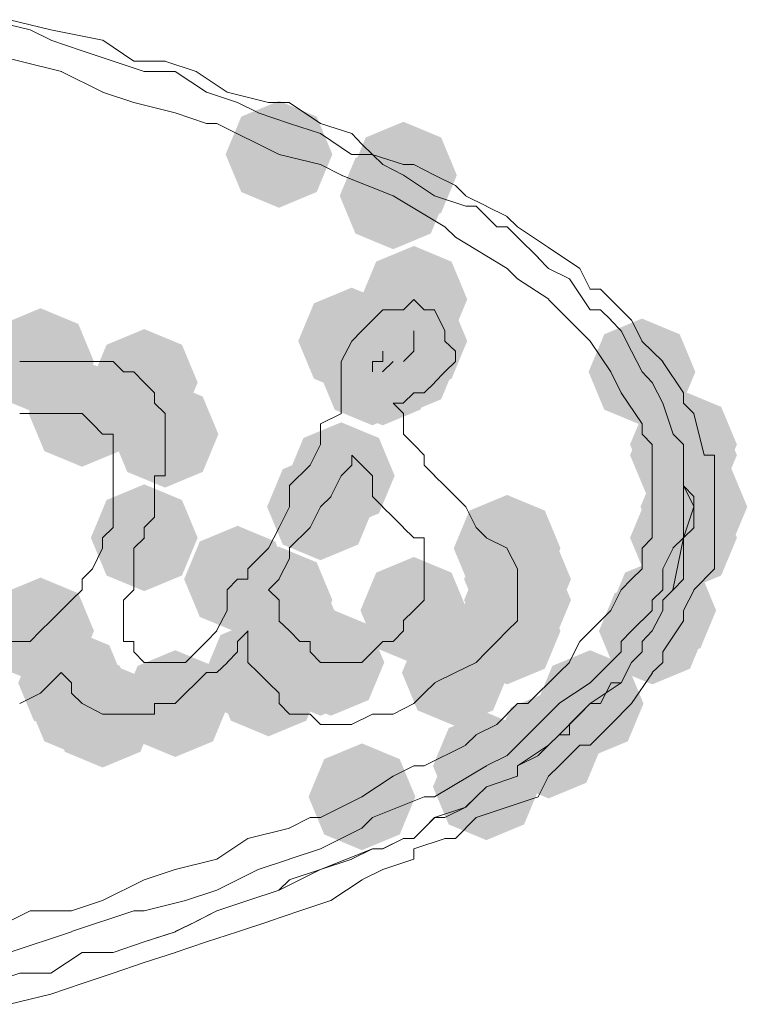
# Model space of a CAD drawing. Units: inches. Extents: x 1830 to 7345, y 1566 to 3492.
# Drawn here: x 2686 to 2698, y 2483 to 2500 of the extents above; entities that cross this region are included whole.
import ezdxf

# ---------------------------------------------------------------- set-up
doc = ezdxf.new("R2010")
doc.units = ezdxf.units.IN
doc.header["$MEASUREMENT"] = 0

msp = doc.modelspace()

# ---------------------------------------------------------------- hatches: boundary and pattern name
h = msp.add_hatch(color=0)
h.dxf.hatch_style = 2
h.paths.add_polyline_path([(2690.598, 2496.41), (2689.97, 2496.672), (2689.709, 2497.299), (2689.97, 2497.927), (2690.598, 2498.188), (2691.225, 2497.927), (2691.486, 2497.299), (2691.225, 2496.672)])
h = msp.add_hatch(color=0)
h.dxf.hatch_style = 2
h.paths.add_polyline_path([(2692.668, 2496.063), (2692.04, 2496.324), (2691.779, 2496.952), (2692.04, 2497.58), (2692.668, 2497.841), (2693.296, 2497.58), (2693.557, 2496.952), (2693.296, 2496.324)])
h = msp.add_hatch(color=0)
h.dxf.hatch_style = 2
h.paths.add_polyline_path([(2692.497, 2495.72), (2691.869, 2495.981), (2691.608, 2496.609), (2691.869, 2497.236), (2692.497, 2497.497), (2693.124, 2497.236), (2693.385, 2496.609), (2693.124, 2495.981)])
h = msp.add_hatch(color=0)
h.dxf.hatch_style = 2
h.paths.add_polyline_path([(2692.842, 2493.997), (2692.214, 2494.258), (2691.953, 2494.885), (2692.214, 2495.513), (2692.842, 2495.774), (2693.469, 2495.513), (2693.73, 2494.885), (2693.469, 2494.258)])
h = msp.add_hatch(color=0)
h.dxf.hatch_style = 2
h.paths.add_polyline_path([(2692.668, 2493.474), (2692.04, 2493.735), (2691.779, 2494.363), (2692.04, 2494.99), (2692.668, 2495.251), (2693.296, 2494.99), (2693.557, 2494.363), (2693.296, 2493.735)])
h = msp.add_hatch(color=0)
h.dxf.hatch_style = 2
h.paths.add_polyline_path([(2691.807, 2493.303), (2691.179, 2493.564), (2690.918, 2494.191), (2691.179, 2494.819), (2691.807, 2495.08), (2692.434, 2494.819), (2692.695, 2494.191), (2692.434, 2493.564)])
h = msp.add_hatch(color=0)
h.dxf.hatch_style = 2
h.paths.add_polyline_path([(2692.323, 2493.303), (2691.695, 2493.564), (2691.434, 2494.191), (2691.695, 2494.819), (2692.323, 2495.08), (2692.951, 2494.819), (2693.212, 2494.191), (2692.951, 2493.564)])
h = msp.add_hatch(color=0)
h.dxf.hatch_style = 2
h.paths.add_polyline_path([(2692.323, 2493.303), (2691.695, 2493.564), (2691.434, 2494.191), (2691.695, 2494.819), (2692.323, 2495.08), (2692.951, 2494.819), (2693.212, 2494.191), (2692.951, 2493.564)])
h = msp.add_hatch(color=0)
h.dxf.hatch_style = 2
h.paths.add_polyline_path([(2692.842, 2493.303), (2692.214, 2493.564), (2691.953, 2494.191), (2692.214, 2494.819), (2692.842, 2495.08), (2693.469, 2494.819), (2693.73, 2494.191), (2693.469, 2493.564)])
h = msp.add_hatch(color=0)
h.dxf.hatch_style = 2
h.paths.add_polyline_path([(2692.842, 2493.303), (2692.214, 2493.564), (2691.953, 2494.191), (2692.214, 2494.819), (2692.842, 2495.08), (2693.469, 2494.819), (2693.73, 2494.191), (2693.469, 2493.564)])
h = msp.add_hatch(color=0)
h.dxf.hatch_style = 2
h.paths.add_polyline_path([(2692.842, 2493.303), (2692.214, 2493.564), (2691.953, 2494.191), (2692.214, 2494.819), (2692.842, 2495.08), (2693.469, 2494.819), (2693.73, 2494.191), (2693.469, 2493.564)])
h = msp.add_hatch(color=0)
h.dxf.hatch_style = 2
h.paths.add_polyline_path([(2686.63, 2492.96), (2686.003, 2493.221), (2685.742, 2493.848), (2686.003, 2494.476), (2686.63, 2494.737), (2687.258, 2494.476), (2687.519, 2493.848), (2687.258, 2493.221)])
h = msp.add_hatch(color=0)
h.dxf.hatch_style = 2
h.paths.add_polyline_path([(2692.323, 2492.96), (2691.695, 2493.221), (2691.434, 2493.848), (2691.695, 2494.476), (2692.323, 2494.737), (2692.951, 2494.476), (2693.212, 2493.848), (2692.951, 2493.221)])
h = msp.add_hatch(color=0)
h.dxf.hatch_style = 2
h.paths.add_polyline_path([(2692.497, 2492.96), (2691.869, 2493.221), (2691.608, 2493.848), (2691.869, 2494.476), (2692.497, 2494.737), (2693.124, 2494.476), (2693.385, 2493.848), (2693.124, 2493.221)])
h = msp.add_hatch(color=0)
h.dxf.hatch_style = 2
h.paths.add_polyline_path([(2692.668, 2492.96), (2692.04, 2493.221), (2691.779, 2493.848), (2692.04, 2494.476), (2692.668, 2494.737), (2693.296, 2494.476), (2693.557, 2493.848), (2693.296, 2493.221)])
h = msp.add_hatch(color=0)
h.dxf.hatch_style = 2
h.paths.add_polyline_path([(2692.152, 2492.788), (2691.524, 2493.049), (2691.263, 2493.677), (2691.524, 2494.304), (2692.152, 2494.565), (2692.779, 2494.304), (2693.04, 2493.677), (2692.779, 2493.049)])
h = msp.add_hatch(color=0)
h.dxf.hatch_style = 2
h.paths.add_polyline_path([(2692.323, 2492.788), (2691.695, 2493.049), (2691.434, 2493.677), (2691.695, 2494.304), (2692.323, 2494.565), (2692.951, 2494.304), (2693.212, 2493.677), (2692.951, 2493.049)])
h = msp.add_hatch(color=0)
h.dxf.hatch_style = 2
h.paths.add_polyline_path([(2692.323, 2492.788), (2691.695, 2493.049), (2691.434, 2493.677), (2691.695, 2494.304), (2692.323, 2494.565), (2692.951, 2494.304), (2693.212, 2493.677), (2692.951, 2493.049)])
h = msp.add_hatch(color=0)
h.dxf.hatch_style = 2
h.paths.add_polyline_path([(2696.638, 2492.788), (2696.01, 2493.049), (2695.749, 2493.677), (2696.01, 2494.304), (2696.638, 2494.565), (2697.265, 2494.304), (2697.526, 2493.677), (2697.265, 2493.049)])
h = msp.add_hatch(color=0)
h.dxf.hatch_style = 2
h.paths.add_polyline_path([(2688.356, 2492.613), (2687.728, 2492.874), (2687.467, 2493.501), (2687.728, 2494.129), (2688.356, 2494.39), (2688.983, 2494.129), (2689.244, 2493.501), (2688.983, 2492.874)])
h = msp.add_hatch(color=0)
h.dxf.hatch_style = 2
h.paths.add_polyline_path([(2687.32, 2492.098), (2686.693, 2492.359), (2686.432, 2492.986), (2686.693, 2493.614), (2687.32, 2493.875), (2687.948, 2493.614), (2688.209, 2492.986), (2687.948, 2492.359)])
h = msp.add_hatch(color=0)
h.dxf.hatch_style = 2
h.paths.add_polyline_path([(2688.701, 2491.751), (2688.073, 2492.012), (2687.812, 2492.639), (2688.073, 2493.267), (2688.701, 2493.528), (2689.328, 2493.267), (2689.589, 2492.639), (2689.328, 2492.012)])
h = msp.add_hatch(color=0)
h.dxf.hatch_style = 2
h.paths.add_polyline_path([(2697.328, 2491.579), (2696.7, 2491.84), (2696.439, 2492.468), (2696.7, 2493.095), (2697.328, 2493.356), (2697.956, 2493.095), (2698.217, 2492.468), (2697.956, 2491.84)])
h = msp.add_hatch(color=0)
h.dxf.hatch_style = 2
h.paths.add_polyline_path([(2697.328, 2491.404), (2696.7, 2491.665), (2696.439, 2492.292), (2696.7, 2492.92), (2697.328, 2493.181), (2697.956, 2492.92), (2698.217, 2492.292), (2697.956, 2491.665)])
h = msp.add_hatch(color=0)
h.dxf.hatch_style = 2
h.paths.add_polyline_path([(2691.633, 2491.061), (2691.005, 2491.322), (2690.744, 2491.949), (2691.005, 2492.577), (2691.633, 2492.838), (2692.261, 2492.577), (2692.522, 2491.949), (2692.261, 2491.322)])
h = msp.add_hatch(color=0)
h.dxf.hatch_style = 2
h.paths.add_polyline_path([(2691.288, 2490.542), (2690.66, 2490.803), (2690.399, 2491.431), (2690.66, 2492.058), (2691.288, 2492.319), (2691.915, 2492.058), (2692.176, 2491.431), (2691.915, 2490.803)])
h = msp.add_hatch(color=0)
h.dxf.hatch_style = 2
h.paths.add_polyline_path([(2697.501, 2490.542), (2696.874, 2490.803), (2696.613, 2491.431), (2696.874, 2492.058), (2697.501, 2492.319), (2698.129, 2492.058), (2698.39, 2491.431), (2698.129, 2490.803)])
h = msp.add_hatch(color=0)
h.dxf.hatch_style = 2
h.paths.add_polyline_path([(2697.501, 2490.542), (2696.874, 2490.803), (2696.613, 2491.431), (2696.874, 2492.058), (2697.501, 2492.319), (2698.129, 2492.058), (2698.39, 2491.431), (2698.129, 2490.803)])
h = msp.add_hatch(color=0)
h.dxf.hatch_style = 2
h.paths.add_polyline_path([(2688.356, 2490.027), (2687.728, 2490.288), (2687.467, 2490.916), (2687.728, 2491.544), (2688.356, 2491.805), (2688.983, 2491.544), (2689.244, 2490.916), (2688.983, 2490.288)])
h = msp.add_hatch(color=0)
h.dxf.hatch_style = 2
h.paths.add_polyline_path([(2697.328, 2490.027), (2696.7, 2490.288), (2696.439, 2490.916), (2696.7, 2491.544), (2697.328, 2491.805), (2697.956, 2491.544), (2698.217, 2490.916), (2697.956, 2490.288)])
h = msp.add_hatch(color=0)
h.dxf.hatch_style = 2
h.paths.add_polyline_path([(2697.328, 2490.027), (2696.7, 2490.288), (2696.439, 2490.916), (2696.7, 2491.544), (2697.328, 2491.805), (2697.956, 2491.544), (2698.217, 2490.916), (2697.956, 2490.288)])
h = msp.add_hatch(color=0)
h.dxf.hatch_style = 2
h.paths.add_polyline_path([(2694.394, 2489.852), (2693.766, 2490.113), (2693.505, 2490.74), (2693.766, 2491.368), (2694.394, 2491.629), (2695.021, 2491.368), (2695.282, 2490.74), (2695.021, 2490.113)])
h = msp.add_hatch(color=0)
h.dxf.hatch_style = 2
h.paths.add_polyline_path([(2689.908, 2489.337), (2689.28, 2489.598), (2689.019, 2490.226), (2689.28, 2490.854), (2689.908, 2491.115), (2690.535, 2490.854), (2690.796, 2490.226), (2690.535, 2489.598)])
h = msp.add_hatch(color=0)
h.dxf.hatch_style = 2
h.paths.add_polyline_path([(2694.567, 2489.337), (2693.939, 2489.598), (2693.678, 2490.226), (2693.939, 2490.854), (2694.567, 2491.115), (2695.195, 2490.854), (2695.456, 2490.226), (2695.195, 2489.598)])
h = msp.add_hatch(color=0)
h.dxf.hatch_style = 2
h.paths.add_polyline_path([(2690.598, 2488.99), (2689.97, 2489.251), (2689.709, 2489.879), (2689.97, 2490.506), (2690.598, 2490.767), (2691.225, 2490.506), (2691.486, 2489.879), (2691.225, 2489.251)])
h = msp.add_hatch(color=0)
h.dxf.hatch_style = 2
h.paths.add_polyline_path([(2694.567, 2488.99), (2693.939, 2489.251), (2693.678, 2489.879), (2693.939, 2490.506), (2694.567, 2490.767), (2695.195, 2490.506), (2695.456, 2489.879), (2695.195, 2489.251)])
h = msp.add_hatch(color=0)
h.dxf.hatch_style = 2
h.paths.add_polyline_path([(2692.842, 2488.818), (2692.214, 2489.079), (2691.953, 2489.707), (2692.214, 2490.335), (2692.842, 2490.596), (2693.469, 2490.335), (2693.73, 2489.707), (2693.469, 2489.079)])
h = msp.add_hatch(color=0)
h.dxf.hatch_style = 2
h.paths.add_polyline_path([(2696.983, 2488.818), (2696.355, 2489.079), (2696.094, 2489.707), (2696.355, 2490.335), (2696.983, 2490.596), (2697.611, 2490.335), (2697.872, 2489.707), (2697.611, 2489.079)])
h = msp.add_hatch(color=0)
h.dxf.hatch_style = 2
h.paths.add_polyline_path([(2686.63, 2488.475), (2686.003, 2488.736), (2685.742, 2489.364), (2686.003, 2489.992), (2686.63, 2490.253), (2687.258, 2489.992), (2687.519, 2489.364), (2687.258, 2488.736)])
h = msp.add_hatch(color=0)
h.dxf.hatch_style = 2
h.paths.add_polyline_path([(2690.771, 2488.475), (2690.144, 2488.736), (2689.883, 2489.364), (2690.144, 2489.992), (2690.771, 2490.253), (2691.399, 2489.992), (2691.66, 2489.364), (2691.399, 2488.736)])
h = msp.add_hatch(color=0)
h.dxf.hatch_style = 2
h.paths.add_polyline_path([(2694.394, 2488.475), (2693.766, 2488.736), (2693.505, 2489.364), (2693.766, 2489.992), (2694.394, 2490.253), (2695.021, 2489.992), (2695.282, 2489.364), (2695.021, 2488.736)])
h = msp.add_hatch(color=0)
h.dxf.hatch_style = 2
h.paths.add_polyline_path([(2696.809, 2488.475), (2696.182, 2488.736), (2695.921, 2489.364), (2696.182, 2489.992), (2696.809, 2490.253), (2697.437, 2489.992), (2697.698, 2489.364), (2697.437, 2488.736)])
h = msp.add_hatch(color=0)
h.dxf.hatch_style = 2
h.paths.add_polyline_path([(2691.288, 2487.953), (2690.66, 2488.214), (2690.399, 2488.841), (2690.66, 2489.469), (2691.288, 2489.73), (2691.915, 2489.469), (2692.176, 2488.841), (2691.915, 2488.214)])
h = msp.add_hatch(color=0)
h.dxf.hatch_style = 2
h.paths.add_polyline_path([(2691.461, 2487.953), (2690.834, 2488.214), (2690.573, 2488.841), (2690.834, 2489.469), (2691.461, 2489.73), (2692.089, 2489.469), (2692.35, 2488.841), (2692.089, 2488.214)])
h = msp.add_hatch(color=0)
h.dxf.hatch_style = 2
h.paths.add_polyline_path([(2690.253, 2487.781), (2689.625, 2488.042), (2689.364, 2488.67), (2689.625, 2489.297), (2690.253, 2489.559), (2690.88, 2489.297), (2691.141, 2488.67), (2690.88, 2488.042)])
h = msp.add_hatch(color=0)
h.dxf.hatch_style = 2
h.paths.add_polyline_path([(2693.532, 2487.781), (2692.904, 2488.042), (2692.643, 2488.67), (2692.904, 2489.297), (2693.532, 2489.559), (2694.16, 2489.297), (2694.421, 2488.67), (2694.16, 2488.042)])
h = msp.add_hatch(color=0)
h.dxf.hatch_style = 2
h.paths.add_polyline_path([(2687.147, 2487.61), (2686.519, 2487.871), (2686.258, 2488.498), (2686.519, 2489.126), (2687.147, 2489.387), (2687.774, 2489.126), (2688.035, 2488.498), (2687.774, 2487.871)])
h = msp.add_hatch(color=0)
h.dxf.hatch_style = 2
h.paths.add_polyline_path([(2690.424, 2487.61), (2689.797, 2487.871), (2689.535, 2488.498), (2689.797, 2489.126), (2690.424, 2489.387), (2691.052, 2489.126), (2691.313, 2488.498), (2691.052, 2487.871)])
h = msp.add_hatch(color=0)
h.dxf.hatch_style = 2
h.paths.add_polyline_path([(2687.32, 2487.266), (2686.693, 2487.527), (2686.432, 2488.155), (2686.693, 2488.783), (2687.32, 2489.044), (2687.948, 2488.783), (2688.209, 2488.155), (2687.948, 2487.527)])
h = msp.add_hatch(color=0)
h.dxf.hatch_style = 2
h.paths.add_polyline_path([(2688.872, 2487.266), (2688.245, 2487.527), (2687.984, 2488.155), (2688.245, 2488.783), (2688.872, 2489.044), (2689.5, 2488.783), (2689.761, 2488.155), (2689.5, 2487.527)])
h = msp.add_hatch(color=0)
h.dxf.hatch_style = 2
h.paths.add_polyline_path([(2695.774, 2487.266), (2695.146, 2487.527), (2694.885, 2488.155), (2695.146, 2488.783), (2695.774, 2489.044), (2696.402, 2488.783), (2696.663, 2488.155), (2696.402, 2487.527)])
h = msp.add_hatch(color=0)
h.dxf.hatch_style = 2
h.paths.add_polyline_path([(2687.663, 2487.091), (2687.036, 2487.352), (2686.775, 2487.98), (2687.036, 2488.607), (2687.663, 2488.869), (2688.291, 2488.607), (2688.552, 2487.98), (2688.291, 2487.352)])
h = msp.add_hatch(color=0)
h.dxf.hatch_style = 2
h.paths.add_polyline_path([(2695.084, 2486.576), (2694.456, 2486.837), (2694.195, 2487.465), (2694.456, 2488.093), (2695.084, 2488.354), (2695.712, 2488.093), (2695.973, 2487.465), (2695.712, 2486.837)])
h = msp.add_hatch(color=0)
h.dxf.hatch_style = 2
h.paths.add_polyline_path([(2694.049, 2486.229), (2693.421, 2486.49), (2693.16, 2487.118), (2693.421, 2487.746), (2694.049, 2488.007), (2694.676, 2487.746), (2694.937, 2487.118), (2694.676, 2486.49)])
h = msp.add_hatch(color=0)
h.dxf.hatch_style = 2
h.paths.add_polyline_path([(2694.049, 2485.882), (2693.421, 2486.143), (2693.16, 2486.771), (2693.421, 2487.398), (2694.049, 2487.66), (2694.676, 2487.398), (2694.937, 2486.771), (2694.676, 2486.143)])
h = msp.add_hatch(color=0)
h.dxf.hatch_style = 2
h.paths.add_polyline_path([(2691.978, 2485.715), (2691.35, 2485.976), (2691.089, 2486.604), (2691.35, 2487.231), (2691.978, 2487.492), (2692.606, 2487.231), (2692.867, 2486.604), (2692.606, 2485.976)])

# ---------------------------------------------------------------- linework, layer by layer
at = {"color": 0, "lineweight": 0}
for points in [[(2685.766, 2499.541), (2686.456, 2499.37)], [(2686.802, 2499.37), (2686.112, 2499.541)], [(2686.457, 2499.37), (2686.804, 2499.198)], [(2687.663, 2499.198), (2686.802, 2499.37)], [(2686.802, 2499.198), (2687.32, 2499.022)], [(2688.182, 2498.851), (2687.664, 2499.198)], [(2685.595, 2499.022), (2686.285, 2498.851)], [(2687.32, 2499.022), (2687.839, 2498.851)], [(2686.283, 2498.851), (2686.977, 2498.68)], [(2687.837, 2498.851), (2688.355, 2498.68)], [(2688.701, 2498.851), (2688.182, 2498.851)], [(2689.217, 2498.679), (2688.699, 2498.851)], [(2686.975, 2498.679), (2687.665, 2498.336)], [(2688.356, 2498.679), (2688.874, 2498.679)], [(2688.872, 2498.679), (2689.391, 2498.336)], [(2689.736, 2498.336), (2689.217, 2498.679)], [(2687.663, 2498.336), (2688.182, 2498.161)], [(2689.391, 2498.336), (2689.909, 2498.161)], [(2690.424, 2498.161), (2689.734, 2498.336)], [(2688.182, 2498.161), (2688.872, 2497.989)], [(2689.908, 2498.161), (2690.255, 2497.989)], [(2690.771, 2498.161), (2690.424, 2498.161)], [(2691.288, 2497.814), (2690.769, 2498.161)], [(2688.872, 2497.989), (2689.391, 2497.814)], [(2690.253, 2497.989), (2690.771, 2497.814)], [(2689.391, 2497.814), (2689.562, 2497.814)], [(2689.562, 2497.814), (2690.599, 2497.299)], [(2690.771, 2497.814), (2691.29, 2497.646)], [(2691.807, 2497.646), (2691.288, 2497.814)], [(2691.288, 2497.646), (2691.806, 2497.299)], [(2691.978, 2497.471), (2691.807, 2497.646)], [(2692.152, 2497.299), (2691.976, 2497.471)], [(2690.598, 2497.299), (2691.288, 2497.128)], [(2691.807, 2497.299), (2692.154, 2497.299)], [(2692.668, 2497.128), (2692.15, 2497.299)], [(2692.152, 2497.299), (2692.323, 2497.128)], [(2691.288, 2497.128), (2691.635, 2496.952)], [(2692.323, 2497.128), (2692.67, 2496.952)], [(2692.842, 2497.128), (2692.666, 2497.128)], [(2693.187, 2496.952), (2692.84, 2497.128)], [(2691.633, 2496.952), (2692.499, 2496.609)], [(2692.668, 2496.952), (2693.187, 2496.609)], [(2693.532, 2496.78), (2693.185, 2496.952)], [(2693.704, 2496.609), (2693.532, 2496.78)], [(2692.497, 2496.609), (2693.358, 2496.09)], [(2693.187, 2496.609), (2693.705, 2496.437)], [(2694.049, 2496.437), (2693.701, 2496.609)], [(2693.704, 2496.437), (2693.879, 2496.437)], [(2693.877, 2496.437), (2694.224, 2496.09)], [(2694.394, 2496.262), (2694.046, 2496.437)], [(2694.567, 2496.09), (2694.391, 2496.262)], [(2693.359, 2496.09), (2693.534, 2495.919)], [(2694.222, 2496.09), (2694.394, 2496.09)], [(2694.394, 2496.09), (2694.569, 2495.919)], [(2695.084, 2495.747), (2694.565, 2496.09)], [(2693.532, 2495.919), (2694.394, 2495.4)], [(2694.567, 2495.919), (2694.914, 2495.576)], [(2695.603, 2495.4), (2695.084, 2495.747)], [(2694.912, 2495.576), (2695.084, 2495.4)], [(2694.394, 2495.4), (2694.569, 2495.229)], [(2695.084, 2495.4), (2695.431, 2495.229)], [(2695.774, 2495.053), (2695.603, 2495.4)], [(2694.567, 2495.229), (2695.086, 2494.886)], [(2695.429, 2495.229), (2695.776, 2494.71)], [(2695.948, 2495.053), (2695.772, 2495.053)], [(2696.293, 2494.71), (2695.945, 2495.053)], [(2692.668, 2494.71), (2692.844, 2494.885)], [(2693.013, 2494.71), (2692.842, 2494.885)], [(2695.084, 2494.885), (2695.603, 2494.363)], [(2692.323, 2494.71), (2692.152, 2494.538)], [(2692.668, 2494.71), (2692.321, 2494.71)], [(2693.013, 2494.71), (2693.189, 2494.71)], [(2693.187, 2494.71), (2693.358, 2494.363)], [(2695.774, 2494.71), (2695.95, 2494.71)], [(2695.948, 2494.71), (2696.123, 2494.538)], [(2696.464, 2494.538), (2696.293, 2494.71)], [(2691.978, 2494.363), (2692.154, 2494.538)], [(2696.121, 2494.538), (2696.293, 2494.363)], [(2696.638, 2494.191), (2696.462, 2494.538)], [(2691.978, 2494.363), (2691.807, 2494.191)], [(2692.842, 2494.363), (2692.842, 2494.191)], [(2693.359, 2494.363), (2693.359, 2494.191)], [(2695.603, 2494.363), (2695.774, 2494.191)], [(2696.293, 2494.363), (2696.464, 2494.02)], [(2691.807, 2494.191), (2691.631, 2493.848)], [(2692.842, 2494.02), (2692.842, 2494.191)], [(2693.532, 2494.02), (2693.356, 2494.191)], [(2695.774, 2494.191), (2696.121, 2493.677)], [(2696.983, 2493.848), (2696.636, 2494.191)], [(2692.323, 2493.848), (2692.323, 2494.02)], [(2692.668, 2493.848), (2692.844, 2494.02)], [(2693.532, 2493.848), (2693.532, 2494.02)], [(2696.464, 2494.02), (2696.64, 2493.677)], [(2686.63, 2493.848), (2686.283, 2493.848)], [(2686.63, 2493.848), (2686.977, 2493.848)], [(2686.975, 2493.848), (2687.147, 2493.848)], [(2687.492, 2493.848), (2687.145, 2493.848)], [(2687.492, 2493.848), (2687.663, 2493.848)], [(2687.663, 2493.848), (2687.839, 2493.848)], [(2687.837, 2493.848), (2688.012, 2493.677)], [(2691.633, 2493.677), (2691.633, 2493.848)], [(2692.323, 2493.848), (2692.152, 2493.848)], [(2692.152, 2493.677), (2692.152, 2493.848)], [(2692.497, 2493.848), (2692.321, 2493.677)], [(2693.359, 2493.677), (2693.534, 2493.848)], [(2697.328, 2493.33), (2696.981, 2493.848)], [(2688.182, 2493.677), (2688.011, 2493.677)], [(2688.356, 2493.501), (2688.18, 2493.677)], [(2691.633, 2493.677), (2691.633, 2493.33)], [(2693.187, 2493.501), (2693.358, 2493.677)], [(2696.121, 2493.677), (2696.293, 2493.33)], [(2696.638, 2493.677), (2696.809, 2493.501)], [(2688.356, 2493.501), (2688.527, 2493.33)], [(2693.013, 2493.33), (2693.189, 2493.501)], [(2696.809, 2493.501), (2696.985, 2493.158)], [(2688.527, 2493.158), (2688.527, 2493.329)], [(2691.633, 2493.33), (2691.633, 2493.158)], [(2692.842, 2493.33), (2692.666, 2493.158)], [(2692.842, 2493.33), (2693.013, 2493.33)], [(2696.293, 2493.33), (2696.64, 2492.815)], [(2697.328, 2493.158), (2697.328, 2493.329)], [(2688.701, 2492.986), (2688.525, 2493.158)], [(2691.633, 2493.158), (2691.633, 2492.986)], [(2692.497, 2493.158), (2692.668, 2493.158)], [(2692.497, 2493.158), (2692.668, 2492.986)], [(2696.983, 2493.158), (2697.154, 2492.639)], [(2697.501, 2492.986), (2697.326, 2493.158)], [(2686.63, 2492.986), (2686.283, 2492.986)], [(2686.975, 2492.986), (2686.628, 2492.986)], [(2686.975, 2492.986), (2687.322, 2492.986)], [(2687.492, 2492.815), (2687.32, 2492.986)], [(2688.701, 2492.986), (2688.701, 2492.815)], [(2691.288, 2492.815), (2691.635, 2492.986)], [(2692.668, 2492.639), (2692.668, 2492.986)], [(2697.673, 2492.292), (2697.501, 2492.986)], [(2687.492, 2492.815), (2687.663, 2492.639)], [(2688.701, 2492.815), (2688.701, 2492.639)], [(2691.288, 2492.815), (2691.288, 2492.468)], [(2696.638, 2492.815), (2696.638, 2492.639)], [(2687.663, 2492.639), (2687.839, 2492.639)], [(2687.837, 2492.639), (2687.837, 2492.292)], [(2688.701, 2492.639), (2688.701, 2492.468)], [(2692.668, 2492.639), (2692.844, 2492.468)], [(2696.638, 2492.639), (2696.809, 2492.468)], [(2697.154, 2492.639), (2697.33, 2492.468)], [(2688.701, 2492.468), (2688.701, 2492.125)], [(2691.288, 2492.468), (2691.116, 2492.125)], [(2693.013, 2492.292), (2692.842, 2492.468)], [(2696.809, 2492.468), (2696.809, 2492.125)], [(2697.328, 2492.468), (2697.328, 2491.949)], [(2697.328, 2492.292), (2697.328, 2492.468)], [(2687.837, 2492.292), (2687.837, 2491.949)], [(2691.807, 2492.125), (2691.807, 2492.292)], [(2691.807, 2492.292), (2691.978, 2492.125)], [(2693.013, 2492.292), (2693.013, 2492.125)], [(2697.328, 2491.949), (2697.328, 2492.292)], [(2697.328, 2492.292), (2697.328, 2491.949)], [(2697.844, 2492.292), (2697.673, 2492.292)], [(2697.844, 2491.778), (2697.844, 2492.292)], [(2688.701, 2492.125), (2688.701, 2491.949)], [(2691.116, 2492.125), (2690.769, 2491.778)], [(2691.633, 2491.949), (2691.809, 2492.125)], [(2691.978, 2492.125), (2692.154, 2491.949)], [(2693.013, 2492.125), (2693.189, 2491.949)], [(2696.809, 2492.125), (2696.809, 2491.949)], [(2687.837, 2491.949), (2687.837, 2491.778)], [(2688.701, 2491.949), (2688.525, 2491.949)], [(2688.527, 2491.949), (2688.527, 2491.602)], [(2691.633, 2491.949), (2691.462, 2491.602)], [(2692.152, 2491.949), (2692.152, 2491.778)], [(2693.187, 2491.949), (2693.358, 2491.778)], [(2696.809, 2491.949), (2696.809, 2490.916)], [(2697.328, 2491.949), (2697.328, 2491.778)], [(2697.328, 2491.778), (2697.328, 2491.949)], [(2697.328, 2491.949), (2697.328, 2491.431)], [(2687.837, 2491.602), (2687.837, 2491.778)], [(2690.771, 2491.431), (2690.771, 2491.778)], [(2692.152, 2491.778), (2692.152, 2491.602)], [(2693.532, 2491.602), (2693.356, 2491.778)], [(2697.501, 2491.602), (2697.326, 2491.778)], [(2697.328, 2491.778), (2697.504, 2491.431)], [(2697.844, 2491.431), (2697.844, 2491.778)], [(2687.837, 2491.431), (2687.837, 2491.602)], [(2688.527, 2491.431), (2688.527, 2491.602)], [(2691.288, 2491.431), (2691.463, 2491.602)], [(2692.152, 2491.602), (2692.323, 2491.431)], [(2693.532, 2491.602), (2693.704, 2491.431)], [(2697.501, 2491.431), (2697.501, 2491.602)], [(2687.837, 2491.087), (2687.837, 2491.43)], [(2688.527, 2491.259), (2688.527, 2491.43)], [(2690.598, 2491.087), (2690.773, 2491.43)], [(2691.288, 2491.431), (2691.116, 2491.088)], [(2692.497, 2491.259), (2692.321, 2491.43)], [(2693.704, 2491.431), (2693.879, 2491.088)], [(2697.501, 2491.431), (2697.326, 2490.916)], [(2697.328, 2491.431), (2697.328, 2491.259)], [(2697.501, 2491.087), (2697.501, 2491.43)], [(2697.844, 2491.087), (2697.844, 2491.43)], [(2688.356, 2491.087), (2688.527, 2491.259)], [(2692.497, 2491.259), (2692.668, 2491.087)], [(2697.328, 2491.259), (2697.328, 2490.916)], [(2687.837, 2491.087), (2687.661, 2490.916)], [(2688.356, 2490.916), (2688.356, 2491.087)], [(2690.424, 2490.74), (2690.6, 2491.087)], [(2691.116, 2491.087), (2690.769, 2490.74)], [(2692.842, 2490.916), (2692.666, 2491.087)], [(2694.049, 2490.916), (2693.877, 2491.087)], [(2697.328, 2490.916), (2697.504, 2491.087)], [(2697.844, 2490.74), (2697.844, 2491.087)], [(2687.663, 2490.916), (2687.663, 2490.74)], [(2688.182, 2490.74), (2688.358, 2490.916)], [(2693.013, 2490.916), (2692.842, 2490.916)], [(2693.013, 2490.916), (2693.013, 2490.74)], [(2694.394, 2490.74), (2694.046, 2490.916)], [(2696.809, 2490.916), (2696.638, 2490.74)], [(2697.328, 2490.916), (2697.152, 2490.05)], [(2697.328, 2490.916), (2697.152, 2490.74)], [(2697.328, 2490.74), (2697.328, 2490.916)], [(2687.663, 2490.74), (2687.492, 2490.397)], [(2688.182, 2490.74), (2688.182, 2490.569)], [(2690.081, 2490.397), (2690.424, 2490.74)], [(2690.771, 2490.74), (2690.771, 2490.569)], [(2693.013, 2490.74), (2693.013, 2490.569)], [(2694.567, 2490.397), (2694.391, 2490.74)], [(2696.638, 2490.74), (2696.638, 2490.397)], [(2697.154, 2490.74), (2696.983, 2490.397)], [(2697.328, 2490.226), (2697.328, 2490.74)], [(2697.844, 2490.397), (2697.844, 2490.74)], [(2688.182, 2490.226), (2688.182, 2490.569)], [(2690.771, 2490.569), (2690.596, 2490.226)], [(2693.013, 2490.569), (2693.013, 2490.397)], [(2687.32, 2490.226), (2687.492, 2490.397)], [(2690.081, 2490.226), (2690.081, 2490.397)], [(2693.013, 2490.397), (2693.013, 2490.226)], [(2694.567, 2490.397), (2694.567, 2490.226)], [(2696.638, 2490.397), (2696.462, 2490.226)], [(2696.983, 2490.397), (2696.983, 2490.226)], [(2697.501, 2490.05), (2697.844, 2490.397)], [(2687.32, 2490.226), (2687.32, 2490.05)], [(2688.182, 2490.05), (2688.182, 2490.226)], [(2689.908, 2490.226), (2689.736, 2490.05)], [(2690.081, 2490.226), (2689.906, 2490.226)], [(2690.424, 2490.05), (2690.6, 2490.226)], [(2693.013, 2490.05), (2693.013, 2490.226)], [(2694.567, 2490.226), (2694.567, 2489.879)], [(2696.464, 2490.226), (2696.293, 2490.05)], [(2696.983, 2490.226), (2696.983, 2490.05)], [(2697.154, 2490.05), (2697.33, 2490.226)], [(2687.32, 2490.05), (2687.145, 2489.879)], [(2688.182, 2490.05), (2688.011, 2489.879)], [(2689.736, 2490.05), (2689.736, 2489.707)], [(2690.598, 2489.879), (2690.422, 2490.05)], [(2693.013, 2489.879), (2693.013, 2490.05)], [(2696.293, 2490.05), (2696.121, 2489.707)], [(2696.983, 2490.05), (2696.807, 2489.879)], [(2696.983, 2489.879), (2697.154, 2490.05)], [(2697.154, 2490.05), (2696.983, 2489.879)], [(2697.328, 2489.707), (2697.504, 2490.05)], [(2687.147, 2489.879), (2686.975, 2489.707)], [(2688.01, 2489.879), (2688.01, 2489.707)], [(2690.598, 2489.707), (2690.598, 2489.878)], [(2692.842, 2489.707), (2693.013, 2489.878)], [(2694.567, 2489.707), (2694.567, 2489.878)], [(2696.809, 2489.879), (2696.809, 2489.707)], [(2696.983, 2489.879), (2696.983, 2489.707)], [(2696.983, 2489.707), (2696.983, 2489.878)], [(2686.975, 2489.707), (2686.8, 2489.531)], [(2688.01, 2489.707), (2688.01, 2489.364)], [(2689.736, 2489.707), (2689.56, 2489.364)], [(2690.598, 2489.531), (2690.598, 2489.707)], [(2692.842, 2489.707), (2692.666, 2489.531)], [(2694.567, 2489.707), (2694.567, 2489.531)], [(2696.121, 2489.707), (2695.603, 2489.188)], [(2696.809, 2489.707), (2696.462, 2489.364)], [(2696.983, 2489.707), (2696.807, 2489.364)], [(2696.809, 2489.364), (2696.985, 2489.707)], [(2697.328, 2489.531), (2697.328, 2489.707)], [(2686.63, 2489.364), (2686.802, 2489.531)], [(2690.771, 2489.364), (2690.596, 2489.531)], [(2692.668, 2489.364), (2692.668, 2489.531)], [(2694.394, 2489.364), (2694.569, 2489.531)], [(2696.983, 2489.017), (2697.33, 2489.531)], [(2686.63, 2489.364), (2686.455, 2489.188)], [(2688.01, 2489.188), (2688.01, 2489.364)], [(2689.562, 2489.364), (2689.391, 2489.188)], [(2689.908, 2489.188), (2690.083, 2489.364)], [(2690.081, 2489.364), (2690.081, 2489.188)], [(2690.943, 2489.188), (2690.771, 2489.364)], [(2692.668, 2489.364), (2692.497, 2489.188)], [(2694.394, 2489.364), (2694.222, 2489.188)], [(2696.464, 2489.364), (2696.293, 2489.188)], [(2696.638, 2489.188), (2696.809, 2489.364)], [(2696.809, 2489.364), (2696.638, 2489.188)], [(2686.457, 2489.188), (2686.11, 2489.188)], [(2688.01, 2489.188), (2688.182, 2489.188)], [(2688.182, 2489.188), (2688.182, 2489.017)], [(2689.044, 2488.841), (2689.391, 2489.188)], [(2689.908, 2489.017), (2689.908, 2489.188)], [(2690.081, 2489.188), (2690.081, 2489.017)], [(2691.116, 2489.188), (2690.941, 2489.188)], [(2691.116, 2489.188), (2691.116, 2489.017)], [(2692.152, 2489.017), (2692.323, 2489.188)], [(2692.323, 2489.188), (2692.499, 2489.188)], [(2694.049, 2489.017), (2694.224, 2489.188)], [(2695.603, 2489.188), (2695.427, 2488.841)], [(2696.293, 2489.188), (2696.293, 2489.017)], [(2696.638, 2489.188), (2696.638, 2489.017)], [(2696.638, 2489.017), (2696.638, 2489.188)], [(2688.356, 2488.841), (2688.18, 2489.017)], [(2689.736, 2488.841), (2689.907, 2489.017)], [(2690.081, 2488.841), (2690.081, 2489.017)], [(2691.288, 2488.841), (2691.116, 2489.017)], [(2691.978, 2488.841), (2692.154, 2489.017)], [(2693.877, 2488.841), (2694.049, 2489.017)], [(2696.293, 2489.017), (2695.774, 2488.498)], [(2696.638, 2489.017), (2696.462, 2488.841)], [(2696.464, 2488.841), (2696.64, 2489.017)], [(2696.983, 2488.841), (2696.983, 2489.017)], [(2688.527, 2488.841), (2688.356, 2488.841)], [(2688.701, 2488.841), (2688.525, 2488.841)], [(2688.872, 2488.841), (2688.701, 2488.841)], [(2689.044, 2488.841), (2688.872, 2488.841)], [(2689.562, 2488.67), (2689.738, 2488.841)], [(2690.081, 2488.841), (2690.253, 2488.67)], [(2691.461, 2488.841), (2691.286, 2488.841)], [(2691.461, 2488.841), (2691.633, 2488.841)], [(2691.633, 2488.841), (2691.809, 2488.841)], [(2691.807, 2488.841), (2691.978, 2488.841)], [(2693.532, 2488.67), (2693.879, 2488.841)], [(2695.429, 2488.841), (2695.258, 2488.67)], [(2696.293, 2488.498), (2696.464, 2488.841)], [(2696.464, 2488.841), (2696.293, 2488.498)], [(2696.809, 2488.67), (2696.985, 2488.841)], [(2686.975, 2488.67), (2686.8, 2488.498)], [(2687.147, 2488.498), (2686.975, 2488.67)], [(2689.217, 2488.498), (2689.393, 2488.67)], [(2689.391, 2488.67), (2689.562, 2488.67)], [(2690.424, 2488.498), (2690.253, 2488.67)], [(2693.187, 2488.498), (2693.534, 2488.67)], [(2695.258, 2488.67), (2694.739, 2488.156)], [(2696.464, 2488.155), (2696.811, 2488.669)], [(2686.802, 2488.498), (2686.63, 2488.327)], [(2687.147, 2488.327), (2687.147, 2488.498)], [(2689.217, 2488.498), (2689.042, 2488.327)], [(2690.424, 2488.498), (2690.6, 2488.327)], [(2693.013, 2488.327), (2693.189, 2488.498)], [(2695.774, 2488.498), (2695.255, 2488.156)], [(2696.293, 2488.498), (2695.774, 2488.156)], [(2695.948, 2488.155), (2696.123, 2488.498)], [(2696.121, 2488.498), (2696.293, 2488.498)], [(2686.63, 2488.327), (2686.283, 2488.156)], [(2687.32, 2488.155), (2687.145, 2488.327)], [(2689.044, 2488.327), (2688.872, 2488.156)], [(2690.598, 2488.155), (2690.598, 2488.327)], [(2692.842, 2488.155), (2693.013, 2488.327)], [(2687.32, 2488.155), (2687.663, 2487.979)], [(2688.527, 2488.155), (2688.527, 2487.979)], [(2688.527, 2488.155), (2688.874, 2488.155)], [(2690.598, 2488.155), (2690.773, 2487.979)], [(2692.497, 2487.98), (2692.844, 2488.156)], [(2694.567, 2488.155), (2694.22, 2487.808)], [(2694.739, 2488.155), (2694.567, 2488.155)], [(2695.258, 2488.155), (2694.91, 2487.808)], [(2695.774, 2488.155), (2695.427, 2487.808)], [(2695.603, 2487.98), (2695.774, 2488.156)], [(2695.774, 2488.155), (2695.95, 2488.155)], [(2696.121, 2487.808), (2696.464, 2488.155)], [(2687.837, 2487.98), (2687.661, 2487.98)], [(2688.182, 2487.98), (2687.835, 2487.98)], [(2688.356, 2487.98), (2688.18, 2487.98)], [(2688.527, 2487.98), (2688.356, 2487.98)], [(2690.771, 2487.98), (2690.943, 2487.98)], [(2691.116, 2487.98), (2690.941, 2487.98)], [(2691.288, 2487.808), (2691.116, 2487.979)], [(2692.152, 2487.98), (2691.805, 2487.808)], [(2692.152, 2487.98), (2692.323, 2487.98)], [(2692.497, 2487.98), (2692.321, 2487.98)], [(2695.429, 2487.808), (2695.605, 2487.979)], [(2691.288, 2487.808), (2691.463, 2487.808)], [(2691.633, 2487.808), (2691.462, 2487.808)], [(2691.807, 2487.808), (2691.631, 2487.808)], [(2694.222, 2487.808), (2693.875, 2487.637)], [(2694.912, 2487.808), (2694.394, 2487.289)], [(2695.429, 2487.808), (2695.258, 2487.637)], [(2695.429, 2487.637), (2695.429, 2487.808)], [(2695.774, 2487.465), (2696.121, 2487.808)], [(2693.877, 2487.637), (2693.701, 2487.465)], [(2695.258, 2487.637), (2695.082, 2487.465)], [(2695.084, 2487.465), (2695.26, 2487.637)], [(2695.258, 2487.637), (2695.429, 2487.637)], [(2693.704, 2487.465), (2693.014, 2487.118)], [(2695.084, 2487.465), (2694.565, 2487.118)], [(2694.912, 2487.289), (2695.084, 2487.465)], [(2695.258, 2487.118), (2695.605, 2487.465)], [(2695.603, 2487.465), (2695.774, 2487.465)], [(2694.394, 2487.289), (2694.046, 2487.118)], [(2694.567, 2487.118), (2694.914, 2487.289)], [(2692.842, 2487.118), (2692.495, 2486.947)], [(2693.013, 2487.118), (2692.842, 2487.118)], [(2694.049, 2487.118), (2693.187, 2486.604)], [(2694.567, 2486.947), (2694.567, 2487.118)], [(2694.567, 2487.118), (2694.567, 2486.947)], [(2695.084, 2486.947), (2695.26, 2487.118)], [(2692.497, 2486.947), (2691.978, 2486.604)], [(2694.049, 2486.771), (2694.567, 2486.947)], [(2694.567, 2486.947), (2694.049, 2486.771)], [(2694.912, 2486.604), (2695.084, 2486.947)], [(2693.877, 2486.604), (2694.049, 2486.771)], [(2694.049, 2486.771), (2693.877, 2486.604)], [(2691.978, 2486.604), (2691.288, 2486.257)], [(2693.013, 2486.604), (2692.152, 2486.257)], [(2693.187, 2486.604), (2693.011, 2486.604)], [(2693.877, 2486.604), (2693.701, 2486.428)], [(2693.704, 2486.428), (2693.879, 2486.604)], [(2694.394, 2486.428), (2694.912, 2486.604)], [(2693.704, 2486.428), (2693.185, 2486.257)], [(2693.359, 2486.256), (2693.706, 2486.428)], [(2693.877, 2486.256), (2694.396, 2486.428)], [(2691.116, 2486.256), (2690.769, 2486.08)], [(2691.288, 2486.256), (2691.116, 2486.256)], [(2692.152, 2486.256), (2691.976, 2486.08)], [(2693.187, 2486.256), (2693.011, 2486.08)], [(2693.013, 2486.081), (2693.189, 2486.257)], [(2693.187, 2486.256), (2693.358, 2486.256)], [(2693.532, 2485.909), (2693.879, 2486.256)], [(2690.771, 2486.081), (2690.081, 2485.909)], [(2691.978, 2486.081), (2691.288, 2485.738)], [(2693.013, 2486.081), (2692.842, 2485.909)], [(2692.842, 2485.909), (2693.013, 2486.08)], [(2690.081, 2485.909), (2689.563, 2485.566)], [(2692.668, 2485.909), (2692.321, 2485.738)], [(2692.323, 2485.738), (2692.67, 2485.909)], [(2692.842, 2485.909), (2692.666, 2485.909)], [(2692.668, 2485.909), (2692.844, 2485.909)], [(2692.842, 2485.738), (2693.36, 2485.909)], [(2693.359, 2485.909), (2693.534, 2485.909)], [(2691.288, 2485.738), (2690.769, 2485.566)], [(2691.288, 2485.395), (2692.153, 2485.738)], [(2692.152, 2485.738), (2691.805, 2485.566)], [(2692.152, 2485.738), (2692.323, 2485.738)], [(2692.323, 2485.738), (2692.152, 2485.738)], [(2692.842, 2485.566), (2692.842, 2485.738)], [(2689.562, 2485.566), (2688.872, 2485.395)], [(2690.771, 2485.566), (2690.253, 2485.395)], [(2691.807, 2485.566), (2691.288, 2485.395)], [(2692.323, 2485.395), (2692.842, 2485.566)], [(2688.872, 2485.395), (2688.354, 2485.219)], [(2690.253, 2485.395), (2689.563, 2485.048)], [(2691.288, 2485.395), (2690.769, 2485.219)], [(2690.943, 2485.219), (2691.29, 2485.395)], [(2691.978, 2485.219), (2692.325, 2485.395)], [(2688.356, 2485.219), (2687.662, 2484.876)], [(2690.771, 2485.219), (2690.596, 2485.048)], [(2690.598, 2485.048), (2690.945, 2485.219)], [(2691.461, 2484.876), (2691.98, 2485.219)], [(2689.562, 2485.048), (2689.044, 2484.876)], [(2690.598, 2485.048), (2690.079, 2484.876)], [(2690.081, 2484.876), (2690.6, 2485.048)], [(2687.663, 2484.876), (2687.145, 2484.705)], [(2689.044, 2484.876), (2688.354, 2484.705)], [(2689.562, 2484.705), (2690.081, 2484.876)], [(2690.081, 2484.876), (2689.563, 2484.705)], [(2690.943, 2484.705), (2691.461, 2484.876)], [(2686.457, 2484.705), (2685.767, 2484.358)], [(2687.147, 2484.705), (2686.457, 2484.705)], [(2688.182, 2484.705), (2687.145, 2484.358)], [(2688.356, 2484.705), (2688.18, 2484.705)], [(2689.562, 2484.705), (2689.215, 2484.529)], [(2689.217, 2484.529), (2689.564, 2484.705)], [(2690.424, 2484.529), (2690.943, 2484.705)], [(2689.217, 2484.529), (2688.87, 2484.358)], [(2688.872, 2484.357), (2689.219, 2484.529)], [(2689.908, 2484.357), (2690.426, 2484.529)], [(2687.147, 2484.357), (2686.11, 2484.01)], [(2688.872, 2484.357), (2688.354, 2484.186)], [(2688.356, 2484.186), (2688.874, 2484.357)], [(2689.391, 2484.186), (2689.909, 2484.357)], [(2687.837, 2484.01), (2688.355, 2484.186)], [(2688.356, 2484.186), (2687.837, 2484.01)], [(2688.872, 2484.01), (2689.391, 2484.186)], [(2686.802, 2483.667), (2687.32, 2484.01)], [(2687.32, 2484.01), (2686.802, 2483.667)], [(2687.837, 2484.01), (2687.318, 2484.01)], [(2687.32, 2484.01), (2687.839, 2484.01)], [(2688.356, 2483.843), (2688.874, 2484.01)], [(2687.837, 2483.667), (2688.355, 2483.843)], [(2686.283, 2483.667), (2685.765, 2483.496)], [(2686.283, 2483.667), (2686.802, 2483.667)], [(2686.802, 2483.667), (2686.283, 2483.667)], [(2687.32, 2483.496), (2687.839, 2483.667)], [(2686.802, 2483.32), (2687.32, 2483.496)], [(2686.111, 2483.149), (2686.801, 2483.32)]]:
    msp.add_lwpolyline(points, dxfattribs=at)

doc.saveas('drawing.dxf')
